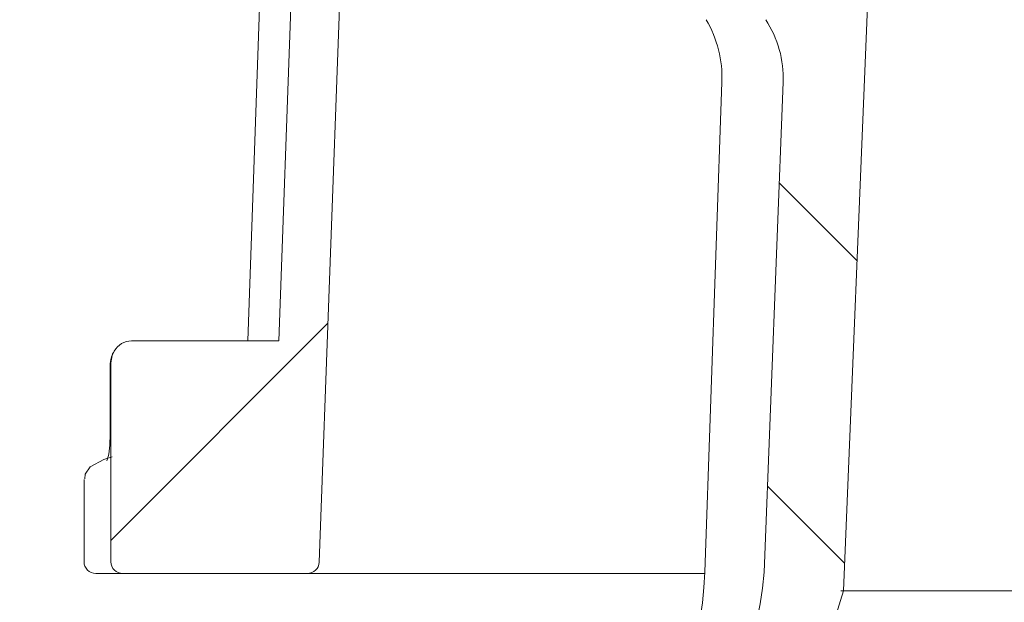
# Model space of a CAD drawing. Units: millimetres. Extents: x 234 to 699, y 128 to 447.
# Drawn here: x 385 to 427, y 225 to 250 of the extents above; entities that cross this region are included whole.
import ezdxf

# ---------------------------------------------------------------- set-up
doc = ezdxf.new("R2010")
doc.units = ezdxf.units.MM
doc.header["$LTSCALE"] = 3
doc.linetypes.add('SLD-Durchgehend', pattern=[0])
doc.layers.add('MAßLINIE_MAßZEICHNUNGEN', color=7, linetype='SLD-Durchgehend')
doc.styles.add('SLDTEXTSTYLE0', font='Opinion Pro')
doc.dimstyles.new('SLDDIMSTYLE0', dxfattribs={"dimtxt": 15.875, "dimasz": 10.5, "dimexe": 0, "dimexo": 0.0625, "dimgap": 3.96875, "dimtad": 0, "dimdec": 0, "dimrnd": 1e-09, "dimzin": 12, "dimdsep": 46, "dimtxsty": 'SLDTEXTSTYLE0', "dimsah": 1, "dimcen": 0.09, "dimadec": 0, "dimazin": 3, "dimtfac": 1, "dimtdec": 0, "dimtofl": 0, "dimtmove": 0, "dimatfit": 3, "dimfxl": 0, "dimfrac": 2, "dimtolj": 1, "dimtzin": 12, "dimarcsym": 0})

# ---------------------------------------------------------------- blocks, each defined once
blk = doc.blocks.new('_D_4')
at = {"layer": 'MAßLINIE_MAßZEICHNUNGEN', "color": 7}
for p, q in [((262.0352049088623, 303.7493265986581), (240.7501230527514, 303.7493265986581)), ((243.7501230527514, 303.7493265986581), (243.7501230527514, 251.8872881753254)), ((243.7501230527514, 166.1793265986581), (243.7501230527514, 219.1377507967756)), ((408.0352049088623, 166.1793265986581), (240.7501230527514, 166.1793265986581))]:
    blk.add_line(p, q, dxfattribs=at)
for points in [[(243.7501230527514, 303.7493265986581), (239.2501230527514, 293.2493265986581), (248.2501230527514, 293.2493265986581)], [(243.7501230527514, 166.1793265986581), (248.2501230527514, 176.6793265986581), (239.2501230527514, 176.6793265986581)]]:
    blk.add_solid(points, dxfattribs=at)
at = {"layer": 'MAßLINIE_MAßZEICHNUNGEN', "color": 7, "insert": (234.5485019751071, 219.1377507967752), "char_height": 15.875, "attachment_point": 1, "rotation": 90.00000000000041, "style": 'SLDTEXTSTYLE0'}
blk.add_mtext('138', dxfattribs=at)

msp = doc.modelspace()

# ---------------------------------------------------------------- hatches: boundary and pattern name
at = {"linetype": 'SLD-Durchgehend', "lineweight": 18}
h = msp.add_hatch(dxfattribs=at)
h.set_pattern_fill('ANSI31', scale=3, style=0)
h.set_pattern_definition([(45, (0, 0), (-6.735192090801865, 6.735192090801865), [])])
edge = h.paths.add_edge_path(flags=0)
edge.add_line((360.0352049088624, 282.0493265986581), (360.0352049088624, 279.5493265986581))
edge.add_line((360.0352049088624, 279.5493265986581), (367.5437999246975, 279.5493265986581))
edge.add_arc((367.5437999246975, 276.5493265986581), 3.000000000000002, 34.0566519452629, 89.9999999999992, ccw=False)
edge.add_line((370.0292526989267, 278.2293636534347), (370.0613678954224, 274.5493265986583))
edge.add_line((370.0613678954224, 274.5493265986583), (370.5613678954363, 274.5493265986582))
edge.add_line((370.5613678954363, 274.5493265986582), (370.60500223439, 269.5493265986581))
edge.add_line((370.60500223439, 269.5493265986581), (370.10500223439, 269.5493265986581))
edge.add_line((370.10500223439, 269.5493265986581), (370.1224559699716, 267.5493265986581))
edge.add_line((370.1224559699716, 267.5493265986581), (370.6224559699716, 267.5493265986581))
edge.add_line((370.6224559699716, 267.5493265986581), (370.7271783834607, 255.5493265986582))
edge.add_line((370.7271783834607, 255.5493265986582), (370.2271593442678, 255.5493265986582))
edge.add_line((370.2271593442678, 255.5493265986582), (370.2446130798493, 253.5493265986581))
edge.add_line((370.2446130798493, 253.5493265986581), (370.7446321190421, 253.5493265986581))
edge.add_line((370.7446321190421, 253.5493265986581), (370.7537052911103, 252.5096440589756))
edge.add_line((370.7537052911103, 252.5096440589756), (371.2352049088624, 252.5096440589756))
edge.add_line((371.2352049088624, 252.5096440589756), (371.2352049088624, 251.6730599975367))
edge.add_line((371.2352049088624, 251.6730599975367), (370.7352049088623, 251.673059997538))
edge.add_line((370.7352049088623, 251.673059997538), (370.7352049088623, 251.5901827051481))
edge.add_line((370.7352049088623, 251.5901827051481), (371.2352049088624, 251.5901827051481))
edge.add_line((371.2352049088624, 251.5901827051481), (371.2352049088624, 247.7661686012387))
edge.add_line((371.2352049088624, 247.7661686012387), (370.7352049088623, 247.7661686012389))
edge.add_line((370.7352049088623, 247.7661686012389), (370.7352049088623, 247.2615934051861))
edge.add_line((370.7352049088623, 247.2615934051861), (371.2352049088624, 247.261593405186))
edge.add_line((371.2352049088624, 247.261593405186), (371.2352049088624, 246.1636753781733))
edge.add_line((371.2352049088624, 246.1636753781733), (370.7352049088623, 246.1636753781733))
edge.add_line((370.7352049088623, 246.1636753781733), (370.7352049088623, 245.9870077063955))
edge.add_line((370.7352049088623, 245.9870077063955), (371.2352049088624, 245.9870077063955))
edge.add_line((371.2352049088624, 245.9870077063955), (371.2352049088624, 242.5890091383407))
edge.add_line((371.2352049088624, 242.5890091383407), (370.8402813604631, 242.5890091383407))
edge.add_line((370.8402813604631, 242.5890091383407), (370.8493545325313, 241.5493265986581))
edge.add_line((370.8493545325313, 241.5493265986581), (370.3493354933384, 241.5493265986581))
edge.add_line((370.3493354933384, 241.5493265986581), (370.3667892289199, 239.5493265986582))
edge.add_line((370.3667892289199, 239.5493265986582), (370.8668082681128, 239.5493265986582))
edge.add_line((370.8668082681128, 239.5493265986582), (370.9715306816019, 227.5493265986582))
edge.add_line((370.9715306816019, 227.5493265986582), (370.471511642409, 227.5493265986582))
edge.add_line((370.471511642409, 227.5493265986582), (370.4889653779906, 225.5493265986581))
edge.add_line((370.4889653779906, 225.5493265986581), (370.9889844171834, 225.5493265986581))
edge.add_line((370.9889844171834, 225.5493265986581), (371.0402847654971, 219.6708889342241))
edge.add_line((371.0402847654971, 219.6708889342241), (370.6402695341428, 219.6708889342239))
edge.add_line((370.6402695341428, 219.6708889342239), (370.6436811094637, 219.2799611233937))
edge.add_line((370.6436811094637, 219.2799611233937), (371.043696340818, 219.2799611233924))
edge.add_line((371.043696340818, 219.2799611233924), (371.0937068306725, 213.5493265986581))
edge.add_line((371.0937068306725, 213.5493265986581), (370.5936877914796, 213.5493265986581))
edge.add_line((370.5936877914796, 213.5493265986581), (370.6374741130899, 208.5319111111893))
edge.add_line((370.6374741130899, 208.5319111111893), (370.1417997973111, 208.0362367954106))
edge.add_line((370.1417997973111, 208.0362367954106), (371.0232523008667, 207.0498370952018))
edge.add_arc((372.1417426819074, 208.0493265986581), 1.5, 221.7841588678866, 270.0000000000008)
edge.add_line((372.1417426819074, 206.5493265986581), (373.1921227931686, 206.5493265986597))
edge.add_arc((373.1921227931686, 208.5493265986597), 2, 270.0000000000008, 349.9727703440372)
edge.add_arc((376.3924794201666, 207.9834489970266), 1.25, 55.48642562036969, 169.9727703440381, ccw=False)
edge.add_arc((385.0331518535375, 220.5493265986581), 13.99999999999999, 235.4864256203732, 270.0000000000008)
edge.add_line((385.0331518535375, 206.5493265986581), (395.609052756752, 206.5493265986581))
edge.add_arc((395.609052756752, 203.5493265986581), 3, 3.9063511939668842, 89.9999999999992, ccw=False)
edge.add_arc((432.5230918874598, 206.0699842621611), 34.00000000000001, 183.9063511939688, 227.1545319278969)
edge.add_arc((407.3622277716332, 178.9419375771359), 3, 2.999999999996078, 47.15453192789562, ccw=False)
edge.add_line((410.3581163758969, 179.0989454458645), (411.0352049088623, 166.1793265986581))
edge.add_line((411.0352049088623, 166.1793265986581), (414.0352049088623, 166.1793265986581))
edge.add_line((414.0352049088623, 166.1793265986581), (414.3652115833577, 172.4762290625675))
edge.add_arc((417.3611001876215, 172.3192211938388), 3, 65.80876092854021, 177.0000000000007, ccw=False)
edge.add_arc((432.5230918874598, 206.0699842621611), 34.00000000000001, 245.8087609285421, 261.7165499656134)
edge.add_arc((427.1924882314212, 169.4559887869029), 3, 50.371523455342185, 81.7165499656121, ccw=False)
edge.add_arc((438.0352049088623, 182.5493265986581), 14, 230.3715234553428, 240.0922447419553)
edge.add_arc((431.8026414862111, 171.7139607449996), 1.5, 240.0922447419545, 302.8173033296488)
edge.add_arc((438.0352049088623, 162.0493265986581), 9.999999999999995, 57.18269667035071, 122.81730332964759, ccw=False)
edge.add_arc((444.2677683315136, 171.7139607449996), 1.5, 237.1826966703528, 299.9077552580453)
edge.add_arc((438.0352049088623, 182.5493265986581), 14, 299.9077552580461, 303.5637422602738)
edge.add_arc((447.4338988895458, 168.3837150178803), 3, 87.49999999999949, 123.5637422602718, ccw=False)
edge.add_line((447.5647570516418, 171.3808596826259), (565.7299989502093, 166.221653802322))
edge.add_line((565.7299989502093, 166.221653802322), (570.2299989502093, 167.2192797842152))
edge.add_line((570.2299989502093, 167.2192797842152), (570.3524401536589, 170.0236444014935))
edge.add_line((570.3524401536589, 170.0236444014935), (427.3480276004454, 177.0177270085306))
edge.add_arc((428.3250229963577, 196.9938497553593), 20, 245.1776038055423, 267.19999999999993, ccw=False)
edge.add_arc((432.5230918874598, 206.0699842621611), 29.99999999999996, 180.9944328152612, 245.1776038055424, ccw=False)
edge.add_line((402.5276103011037, 205.5493265986582), (404.5352049088623, 205.5493265986581))
edge.add_line((404.5352049088623, 205.5493265986581), (404.5352049088623, 209.0493265986582))
edge.add_line((404.5352049088623, 209.0493265986582), (403.0352049088623, 210.5493265986581))
edge.add_line((403.0352049088623, 210.5493265986581), (385.0331518535375, 210.5493265986581))
edge.add_arc((385.0331518535375, 220.5493265986581), 10, 180.5, 270, ccw=False)
edge.add_line((375.0335326228958, 220.4620612436744), (374.4829783988624, 283.5493265986581))
edge.add_line((374.4829783988624, 283.5493265986581), (370.8352049088624, 283.5493265986581))
edge.add_arc((370.8352049088624, 285.5493265986581), 2, 180, 270, ccw=False)
edge.add_line((368.8352049088624, 285.5493265986581), (368.8352049088624, 293.5493265986581))
edge.add_arc((369.8352049088624, 293.5493265986581), 1, 89.9999999999992, 180, ccw=False)
edge.add_line((369.8352049088624, 294.5493265986581), (372.0352049088623, 294.5493265986581))
edge.add_line((372.0352049088623, 294.5493265986581), (371.2959815736635, 297.3081456437606))
edge.add_arc((370.3300557473745, 297.0493265986581), 1, 14.99999999999844, 90)
edge.add_line((370.3300557473745, 298.0493265986581), (365.0749054472416, 298.0493265986581))
edge.add_arc((365.0749054472416, 297.5493265986581), 0.4999999999999993, 90, 145.0000000000026)
edge.add_line((364.6653294250971, 297.8361148168336), (364.0106288867179, 296.9011055479343))
edge.add_arc((364.4202049088623, 296.6143173297588), 0.4999999999999843, 144.9999999999989, 180)
edge.add_line((363.9202049088624, 296.6143173297588), (363.9202049088624, 296.5993265986581))
edge.add_arc((364.0202049088624, 296.5993265986581), 0.09999999999999593, 180, 270.0000000000008)
edge.add_line((364.0202049088624, 296.4993265986581), (365.1352049088624, 296.4993265986581))
edge.add_arc((365.1352049088624, 295.4993265986581), 1.000000000000001, -7.958078640513122e-13, 89.9999999999992, ccw=False)
edge.add_line((366.1352049088624, 295.4993265986581), (366.1352049088624, 293.0993265986581))
edge.add_arc((365.1352049088624, 293.0993265986581), 1.000000000000001, 270, 360, ccw=False)
edge.add_line((365.1352049088624, 292.0993265986581), (364.0202049088624, 292.0993265986581))
edge.add_arc((364.0202049088624, 291.9993265986581), 0.09999999999999593, 90, 180)
edge.add_line((363.9202049088624, 291.9993265986581), (363.9202049088623, 290.9718255806499))
edge.add_arc((361.9202049088624, 290.9718255806499), 1.999999999999986, 329.99999999999943, 360, ccw=False)
edge.add_line((363.6522557164312, 289.9718255806499), (363.1691795050779, 289.1351130386581))
edge.add_arc((364.0352049088624, 288.6351130386581), 0.9999999999999987, 150.0000000000011, 180)
edge.add_line((363.0352049088624, 288.6351130386581), (363.0352049088624, 287.5493265986581))
edge.add_line((363.0352049088624, 287.5493265986581), (364.2423116888623, 287.5493265986581))
edge.add_arc((364.2423116888623, 286.2993265986581), 1.250000000000001, -7.958078640513122e-13, 89.9999999999992, ccw=False)
edge.add_line((365.4923116888624, 286.2993265986581), (365.4923116888624, 284.2993265986581))
edge.add_arc((364.2423116888623, 284.2993265986581), 1.250000000000001, 270, 360, ccw=False)
edge.add_line((364.2423116888623, 283.0493265986581), (361.0352049088624, 283.0493265986581))
edge.add_arc((361.0352049088624, 282.0493265986581), 1.000000000000001, 90, 180.0000000000041)
h = msp.add_hatch(dxfattribs=at)
h.set_pattern_fill('ANSI34', scale=3, angle=2.8e-322, style=0)
h.set_pattern_definition([(45, (0, 0), (-40.41115254481119, 40.41115254481119), []), (45, (13.47039, 6.4e-323), (-40.41115254481119, 40.41115254481119), []), (45, (26.94078, 1.33e-322), (-40.41115254481119, 40.41115254481119), []), (45, (40.4112, 2e-322), (-40.41115254481119, 40.41115254481119), [])])
edge = h.paths.add_edge_path(flags=0)
edge.add_spline(control_points=[(457.1845906744999, 291.8702648294635), (457.7046172858722, 291.8702648294635), (458.2249596290428, 291.8530284798201), (458.7437845975168, 291.8176967855019), (460.9348937351882, 291.6684834612133), (463.134263106776, 291.1830008415183), (465.1673381342899, 290.3524409088033), (467.2068561222, 289.5192488721665), (469.1329938673306, 288.3139269782811), (470.7565715105204, 286.8246861550904), (472.3054300929532, 285.4039820452601), (473.6239225758096, 283.6831553347409), (474.5820350950299, 281.8124914214263), (475.4932844837164, 280.0333252867083), (476.1050202284559, 278.0679252046721), (476.3601996639035, 276.0853281606326), (476.4279529226266, 275.5589244156257), (476.4715880710992, 275.0288537155535), (476.4908085365604, 274.4984557701083)], knot_values=[0.01935722557625927, 0.01935722557625927, 0.01935722557625927, 0.01935722557625927, 0.02088440526550444, 0.02088440526550444, 0.02088440526550444, 0.02736059954902217, 0.02736059954902217, 0.02736059954902217, 0.03387024864715241, 0.03387024864715241, 0.03387024864715241, 0.0400773755257416, 0.0400773755257416, 0.0400773755257416, 0.04597433853031269, 0.04597433853031269, 0.04597433853031269, 0.0475271710118786, 0.0475271710118786, 0.0475271710118786, 0.0475271710118786], weights=[1, 1, 1, 1, 1, 1, 1, 1, 1, 1, 1, 1, 1, 1, 1, 1, 1, 1, 1], degree=3, periodic=0)
edge.add_spline(control_points=[(476.4908085365604, 274.4984557701083), (477.0723717155609, 258.4499414449978), (477.6529964035581, 242.4013930901047), (478.2327995285295, 226.3528150811121)], knot_values=[0.0961678493645946, 0.0961678493645946, 0.0961678493645946, 0.0961678493645946, 0.144344994363528, 0.144344994363528, 0.144344994363528, 0.144344994363528], weights=[1, 1, 1, 1], degree=3, periodic=0)
edge.add_spline(control_points=[(478.2327995285295, 226.3528150811121), (478.2343892142168, 226.3088136025718), (478.2421241878415, 226.264635137825), (478.2555270891948, 226.2226944720026), (478.2729423299029, 226.1681983019942), (478.3004915906221, 226.1160819733245), (478.3354957660331, 226.0708290081366), (478.3715723966552, 226.0241895861114), (478.4166204772674, 225.9834362530298), (478.4664450179828, 225.9519041407253), (478.5169341219802, 225.9199514508553), (478.5737857481797, 225.8965076016904), (478.6320696933406, 225.8833506358978), (478.6705061782488, 225.8746740180791), (478.7101504549565, 225.8702648294634), (478.7495540977941, 225.8702648294634)], knot_values=[0.001848022259128636, 0.001848022259128636, 0.001848022259128636, 0.001848022259128636, 0.001981398214253226, 0.001981398214253226, 0.001981398214253226, 0.002154917159890291, 0.002154917159890291, 0.002154917159890291, 0.002333796231560201, 0.002333796231560201, 0.002333796231560201, 0.002515020641843519, 0.002515020641843519, 0.002515020641843519, 0.002634281359272323, 0.002634281359272323, 0.002634281359272323, 0.002634281359272323], weights=[1, 1, 1, 1, 1, 1, 1, 1, 1, 1, 1, 1, 1, 1, 1, 1], degree=3, periodic=0)
edge.add_line((478.7495540977941, 225.8702648294634), (479.783075008794, 225.8702648294634))
edge.add_spline(control_points=[(479.783075008794, 225.8702648294634), (479.8353651755154, 225.8702648294634), (479.8882216320005, 225.8781246114776), (479.9382294610409, 225.8934046170544), (479.9928508904329, 225.910094318682), (480.0454318437064, 225.9361088635792), (480.0917028837135, 225.9695907623591), (480.1380152802941, 226.0031025869112), (480.1792518803372, 226.0450378319397), (480.2117381323928, 226.0920753051842), (480.2295746384635, 226.1179011276166), (480.2450333844344, 226.1455427892231), (480.2576605356488, 226.1742772477239), (480.2795254360397, 226.2240332110633), (480.2932011736153, 226.278211118443), (480.2974458471694, 226.3323933341909), (480.2988863901948, 226.3507815122215), (480.2992768665853, 226.3692820096425), (480.2986130246843, 226.3877145778146)], knot_values=[0.002704276337968445, 0.002704276337968445, 0.002704276337968445, 0.002704276337968445, 0.002862711921581343, 0.002862711921581343, 0.002862711921581343, 0.003035743702929298, 0.003035743702929298, 0.003035743702929298, 0.00320903216294926, 0.00320903216294926, 0.00320903216294926, 0.003303191742802306, 0.003303191742802306, 0.003303191742802306, 0.003467799425517105, 0.003467799425517105, 0.003467799425517105, 0.003523328555566291, 0.003523328555566291, 0.003523328555566291, 0.003523328555566291], weights=[1, 1, 1, 1, 1, 1, 1, 1, 1, 1, 1, 1, 1, 1, 1, 1, 1, 1, 1], degree=3, periodic=0)
edge.add_spline(control_points=[(480.2986130246843, 226.3877145778146), (480.2927612463922, 226.550197997647), (480.2869093954892, 226.7126814148644), (480.2810574718848, 226.8751648294634)], knot_values=[0.08340499142782042, 0.08340499142782042, 0.08340499142782042, 0.08340499142782042, 0.08389275770814579, 0.08389275770814579, 0.08389275770814579, 0.08389275770814579], weights=[1, 1, 1, 1], degree=3, periodic=0)
edge.add_spline(control_points=[(480.2810574718847, 226.8751648294634), (479.7084928228533, 242.7728876196577), (479.135233467785, 258.6705854090761), (478.5611870513949, 274.5682547635133)], knot_values=[0.09918702915566324, 0.09918702915566324, 0.09918702915566324, 0.09918702915566324, 0.1469111195568146, 0.1469111195568146, 0.1469111195568146, 0.1469111195568146], weights=[1, 1, 1, 1], degree=3, periodic=0)
edge.add_spline(control_points=[(478.5611870513949, 274.5682547635133), (478.5115771845644, 275.9421528265819), (478.3134999519684, 277.3183979772035), (477.9740838866438, 278.650634353073), (477.4392829151636, 280.7497727877111), (476.5357405514084, 282.7847603930429), (475.3418861651491, 284.5922741416159), (474.1377508062383, 286.4153534395808), (472.6066631654483, 288.0556987580346), (470.8779689441523, 289.3918036859893), (469.108351090597, 290.7595384221876), (467.0868361968891, 291.8439228169435), (464.9762486224913, 292.5839672392742), (462.7627772026125, 293.3600862679941), (460.399582295933, 293.7764623759363), (458.0553238745142, 293.8556389316109), (457.7652039585032, 293.8654376361703), (457.4748760173563, 293.8702648294635), (457.1845906744999, 293.8702648294635)], knot_values=[0.1544881398872795, 0.1544881398872795, 0.1544881398872795, 0.1544881398872795, 0.1584502726062145, 0.1584502726062145, 0.1584502726062145, 0.1647037134113069, 0.1647037134113069, 0.1647037134113069, 0.1710097091603824, 0.1710097091603824, 0.1710097091603824, 0.1774634597241658, 0.1774634597241658, 0.1774634597241658, 0.1842285333866963, 0.1842285333866963, 0.1842285333866963, 0.1850589396103831, 0.1850589396103831, 0.1850589396103831, 0.1850589396103831], weights=[1, 1, 1, 1, 1, 1, 1, 1, 1, 1, 1, 1, 1, 1, 1, 1, 1, 1, 1], degree=3, periodic=0)
edge.add_line((457.1845906744999, 293.8702648294635), (453.166385811615, 293.8702648294635))
edge.add_spline(control_points=[(453.166385811615, 293.8702648294635), (452.3975885152258, 293.8702648294635), (451.625435041689, 293.7849806340321), (450.8726684716448, 293.6288019736482), (449.3894483856905, 293.3210740068427), (447.9485607214216, 292.7328368862106), (446.6457830798586, 291.9599146769452), (446.1002283904526, 291.6362436817131), (445.5736866993192, 291.2776027229914), (445.0751976676, 290.8852998839204)], knot_values=[0.001249573006658649, 0.001249573006658649, 0.001249573006658649, 0.001249573006658649, 0.003551990696422838, 0.003551990696422838, 0.003551990696422838, 0.00810630637816516, 0.00810630637816516, 0.00810630637816516, 0.01000202646989696, 0.01000202646989696, 0.01000202646989696, 0.01000202646989696], weights=[1, 1, 1, 1, 1, 1, 1, 1, 1, 1], degree=3, periodic=0)
edge.add_spline(control_points=[(445.0751976676, 290.8852998839205), (444.7575100304091, 290.6352848302733), (444.4339958123484, 290.3924047152066), (444.1038199966239, 290.1591304290436), (442.9786357063597, 289.3641704422342), (441.7537619328367, 288.6604708546139), (440.4394261877288, 288.2475270124067), (439.5935435528227, 287.9817638490638), (438.6928318899493, 287.8415244145938), (437.806597602761, 287.8686588804559), (436.9193076597389, 287.8958256680841), (436.0293879567228, 288.0895679567676), (435.1961707100839, 288.3957876446416), (433.8405620672509, 288.8939939133693), (432.5894848869802, 289.6789688625841), (431.4350542464507, 290.5468249422019), (431.2871790195688, 290.65799178945), (431.1405916508786, 290.7708885583756), (430.9952121501245, 290.8852998839204)], knot_values=[0.03842866685497799, 0.03842866685497799, 0.03842866685497799, 0.03842866685497799, 0.03963365727926603, 0.03963365727926603, 0.03963365727926603, 0.04376097127826116, 0.04376097127826116, 0.04376097127826116, 0.04641048562717276, 0.04641048562717276, 0.04641048562717276, 0.04906091844930248, 0.04906091844930248, 0.04906091844930248, 0.05338308607554926, 0.05338308607554926, 0.05338308607554926, 0.05393339706093229, 0.05393339706093229, 0.05393339706093229, 0.05393339706093229], weights=[1, 1, 1, 1, 1, 1, 1, 1, 1, 1, 1, 1, 1, 1, 1, 1, 1, 1, 1], degree=3, periodic=0)
edge.add_spline(control_points=[(430.9952121501246, 290.8852998839204), (429.9195371468928, 291.7318387861511), (428.71101635121, 292.430951959013), (427.4418193502868, 292.9436349004256), (426.1904353929718, 293.4491223918129), (424.8441024282457, 293.7788365440391), (423.4965589089335, 293.8537089430519), (423.2992744810699, 293.8646704876628), (423.1016127227351, 293.8702648294635), (422.9040240061096, 293.8702648294635)], knot_values=[0.004461374334029518, 0.004461374334029518, 0.004461374334029518, 0.004461374334029518, 0.008591587536765793, 0.008591587536765793, 0.008591587536765793, 0.01266052218224784, 0.01266052218224784, 0.01266052218224784, 0.01324987543339081, 0.01324987543339081, 0.01324987543339081, 0.01324987543339081], weights=[1, 1, 1, 1, 1, 1, 1, 1, 1, 1], degree=3, periodic=0)
edge.add_line((422.9040240061096, 293.8702648294635), (418.8858191432248, 293.8702648294635))
edge.add_spline(control_points=[(418.8858191432248, 293.8702648294635), (416.4966041149385, 293.8702648294635), (414.076007563123, 293.5309395935421), (411.7960090564163, 292.8168280750771), (409.328082825427, 292.0438562757151), (406.9576435405385, 290.8049993243952), (404.9369281035586, 289.1910431890045), (403.0910234192215, 287.7167093287728), (401.4814329159815, 285.8861726833649), (400.2673858664907, 283.8595710459665), (399.1188719773272, 281.9423635297262), (398.2908156299058, 279.7949813523429), (397.8599071888086, 277.6020183500738), (397.6636298867553, 276.6031312999804), (397.5459572027388, 275.5855800307348), (397.5092227663299, 274.5682547635133)], knot_values=[0.0194569496720856, 0.0194569496720856, 0.0194569496720856, 0.0194569496720856, 0.02661205863497861, 0.02661205863497861, 0.02661205863497861, 0.03437833624297944, 0.03437833624297944, 0.03437833624297944, 0.0414594857431502, 0.0414594857431502, 0.0414594857431502, 0.04814990697355356, 0.04814990697355356, 0.04814990697355356, 0.0511830190118077, 0.0511830190118077, 0.0511830190118077, 0.0511830190118077], weights=[1, 1, 1, 1, 1, 1, 1, 1, 1, 1, 1, 1, 1, 1, 1, 1], degree=3, periodic=0)
edge.add_spline(control_points=[(397.5092227663299, 274.5682547635133), (397.0427300897871, 261.6491839075738), (396.5767574634576, 248.7300942647067), (396.1112545482185, 235.810987707597)], knot_values=[0.09918806764948043, 0.09918806764948043, 0.09918806764948043, 0.09918806764948043, 0.1379705390257938, 0.1379705390257938, 0.1379705390257938, 0.1379705390257938], weights=[1, 1, 1, 1], degree=3, periodic=0)
edge.add_line((396.1112545482185, 235.810987707597), (389.8169732578048, 235.8109877075971))
edge.add_spline(control_points=[(389.8169732578047, 235.810987707597), (389.8040554427263, 235.8109877075977), (389.7911339173152, 235.8106728523356), (389.778231191232, 235.8100486680497), (389.678588410922, 235.8052283333949), (389.5784556598069, 235.7814584244219), (389.4867454099637, 235.742200949111), (389.3925307431807, 235.7018714334737), (389.3042786775728, 235.6439462859618), (389.2294061645095, 235.5739678603138), (389.1679422958757, 235.5165216148859), (389.1141001232812, 235.4497976706887), (389.0706698823523, 235.3777442708101)], knot_values=[0, 0, 0, 0, 3.875344523515299e-05, 3.875344523515299e-05, 3.875344523515299e-05, 0.0003428772606637435, 0.0003428772606637435, 0.0003428772606637435, 0.0006552383021588629, 0.0006552383021588629, 0.0006552383021588629, 0.0009103086177279159, 0.0009103086177279159, 0.0009103086177279159, 0.0009103086177279159], weights=[1, 1, 1, 1, 1, 1, 1, 1, 1, 1, 1, 1, 1], degree=3, periodic=0)
edge.add_spline(control_points=[(389.0706698823523, 235.3777442708102), (389.0343724358544, 235.3175246088617), (389.0043276576612, 235.2530682756832), (388.9816252030814, 235.1865212181712), (388.9471216604139, 235.0853819677787), (388.9291020801666, 234.9771275564854), (388.9291020801666, 234.8702648294635)], knot_values=[0.001734068039515055, 0.001734068039515055, 0.001734068039515055, 0.001734068039515055, 0.001946141559933251, 0.001946141559933251, 0.001946141559933251, 0.002269120976334826, 0.002269120976334826, 0.002269120976334826, 0.002269120976334826], weights=[1, 1, 1, 1, 1, 1, 1], degree=3, periodic=0)
edge.add_line((388.9291020801667, 234.8702648294635), (388.9291020801667, 226.3702648294634))
edge.add_spline(control_points=[(388.9291020801666, 226.3702648294634), (388.9291020801666, 226.3687017450452), (388.9291095807867, 226.3671386426321), (388.9291245814625, 226.365575630195), (388.9296588411505, 226.3099078356197), (388.9400033718918, 226.2535500908134), (388.9592036401614, 226.2012955361347), (388.9788455065124, 226.1478391487124), (389.0083156561637, 226.0971366437844), (389.0448955528801, 226.0534869080898), (389.0822259504115, 226.008941621419), (389.1280322587672, 225.9704362576645), (389.1782164756847, 225.9411209797906), (389.2288368270944, 225.9115509324969), (389.2853515252993, 225.8904662955149), (389.342941149384, 225.8795007644483), (389.3751504476448, 225.8733678530719), (389.4080825387223, 225.8702648294634), (389.4408705166471, 225.8702648294634)], knot_values=[0.001970261728729055, 0.001970261728729055, 0.001970261728729055, 0.001970261728729055, 0.001974931938140259, 0.001974931938140259, 0.001974931938140259, 0.002143604865612933, 0.002143604865612933, 0.002143604865612933, 0.002316224376031051, 0.002316224376031051, 0.002316224376031051, 0.002492412172711607, 0.002492412172711607, 0.002492412172711607, 0.002670103376587242, 0.002670103376587242, 0.002670103376587242, 0.002769179054256568, 0.002769179054256568, 0.002769179054256568, 0.002769179054256568], weights=[1, 1, 1, 1, 1, 1, 1, 1, 1, 1, 1, 1, 1, 1, 1, 1, 1, 1, 1], degree=3, periodic=0)
edge.add_line((389.4408705166471, 225.8702648294634), (397.3208557199305, 225.8702648294634))
edge.add_spline(control_points=[(397.3208557199305, 225.8702648294634), (397.321703915925, 225.8702648294634), (397.3225521143244, 225.8702668492992), (397.3234003006992, 225.8702708889168), (397.3817952522775, 225.8705490038234), (397.4409256528356, 225.8806490515204), (397.4960697329445, 225.8998630606459), (397.5499228695109, 225.9186272626306), (397.6013888880353, 225.9465861713424), (397.6462846766468, 225.98175183299), (397.6912241364434, 226.0169517011003), (397.7307843555877, 226.0603619917332), (397.7614015409748, 226.1085405525333), (397.7780595723705, 226.1347532813737), (397.7923146649962, 226.1626584615429), (397.8037486144644, 226.1915351296817), (397.8237163879525, 226.2419641411173), (397.8353344139732, 226.2965110439274), (397.8375294385004, 226.3507049461651), (397.8375579250956, 226.3514082639339), (397.8375848754728, 226.3521116456052), (397.8376102891951, 226.3528150811123)], knot_values=[0.002686652195697711, 0.002686652195697711, 0.002686652195697711, 0.002686652195697711, 0.002689188876543617, 0.002689188876543617, 0.002689188876543617, 0.002866163847365885, 0.002866163847365885, 0.002866163847365885, 0.003038946453044506, 0.003038946453044506, 0.003038946453044506, 0.003212008168839865, 0.003212008168839865, 0.003212008168839865, 0.00330518206255044, 0.00330518206255044, 0.00330518206255044, 0.003469476662034158, 0.003469476662034158, 0.003469476662034158, 0.003471579389313504, 0.003471579389313504, 0.003471579389313504, 0.003471579389313504], weights=[1, 1, 1, 1, 1, 1, 1, 1, 1, 1, 1, 1, 1, 1, 1, 1, 1, 1, 1, 1, 1, 1], degree=3, periodic=0)
edge.add_spline(control_points=[(397.8376102891951, 226.3528150811123), (398.4174134141667, 242.4013930901049), (398.9980381021638, 258.4499414449978), (399.5796012811643, 274.4984557701083)], knot_values=[0.09616669147225705, 0.09616669147225705, 0.09616669147225705, 0.09616669147225705, 0.1443438363036317, 0.1443438363036317, 0.1443438363036317, 0.1443438363036317], weights=[1, 1, 1, 1], degree=3, periodic=0)
edge.add_spline(control_points=[(399.5796012811643, 274.4984557701083), (399.6219610756526, 275.6673945771074), (399.7840190053997, 276.8379020024935), (400.0604700735194, 277.9744701234757), (400.5196037497837, 279.862097844579), (401.3099746886376, 281.695712785436), (402.3624793862441, 283.3285557073589), (403.4249109321742, 284.9767990204238), (404.7821787463319, 286.4643650659019), (406.3193090618489, 287.6820256105403), (407.896458013161, 288.9313875102076), (409.7026934311482, 289.9289769494924), (411.5926884978488, 290.6190657979837), (413.5803409314143, 291.3448120198903), (415.7072576930547, 291.7485242538659), (417.8210191487538, 291.8459012720509), (418.1756692455284, 291.8622393355679), (418.5307929139661, 291.8702648294635), (418.8858191432248, 291.8702648294635)], knot_values=[0.1458417463230499, 0.1458417463230499, 0.1458417463230499, 0.1458417463230499, 0.1493572196852, 0.1493572196852, 0.1493572196852, 0.1552074882405731, 0.1552074882405731, 0.1552074882405731, 0.1611115979535396, 0.1611115979535396, 0.1611115979535396, 0.1671680603597303, 0.1671680603597303, 0.1671680603597303, 0.1735349665556229, 0.1735349665556229, 0.1735349665556229, 0.1745954582848418, 0.1745954582848418, 0.1745954582848418, 0.1745954582848418], weights=[1, 1, 1, 1, 1, 1, 1, 1, 1, 1, 1, 1, 1, 1, 1, 1, 1, 1, 1], degree=3, periodic=0)
edge.add_line((418.8858191432248, 291.8702648294635), (422.9040240061096, 291.8702648294635))
edge.add_spline(control_points=[(422.9040240061096, 291.8702648294635), (422.9932427170484, 291.8702648294635), (423.0824752110623, 291.8686686722066), (423.1716378124612, 291.8655049886993), (423.9608277601874, 291.8375028086085), (424.7531949257814, 291.685204808381), (425.5001030282012, 291.4288199761046), (426.3521785391666, 291.1363352162554), (427.1713956490526, 290.701699040228), (427.8754594281463, 290.1396721671169), (428.0343131859172, 290.0128653586815), (428.1878367973499, 289.8790002504761), (428.3343797876775, 289.7381470112185)], knot_values=[0.02819697963940553, 0.02819697963940553, 0.02819697963940553, 0.02819697963940553, 0.02846311559149628, 0.02846311559149628, 0.02846311559149628, 0.03083985051806843, 0.03083985051806843, 0.03083985051806843, 0.03356033488323648, 0.03356033488323648, 0.03356033488323648, 0.03416856228502179, 0.03416856228502179, 0.03416856228502179, 0.03416856228502179], weights=[1, 1, 1, 1, 1, 1, 1, 1, 1, 1, 1, 1, 1], degree=3, periodic=0)
edge.add_spline(control_points=[(428.3343797876775, 289.7381470112185), (429.767704741961, 288.3604730449088), (431.2869143955804, 287.0387645826432), (432.9829181679468, 286.0014713810178), (433.9188650471091, 285.4290367257088), (434.9276925547905, 284.9421447536158), (435.9870331042931, 284.6567054511505), (436.8275671844243, 284.4302235500813), (437.717619210673, 284.3346087990167), (438.5857795484805, 284.3985558023246), (439.4534610966002, 284.4624675389144), (440.3160315967035, 284.6832656292715), (441.1245313818784, 285.0046440299044), (442.5516318740808, 285.5719160096083), (443.8583191061921, 286.4416511068122), (445.0655731149169, 287.3908355315787), (445.9972424216444, 288.1233458306441), (446.8815793908461, 288.9168716977553), (447.7360300300471, 289.7381470112185)], knot_values=[0.04139349730352886, 0.04139349730352886, 0.04139349730352886, 0.04139349730352886, 0.04724704024695084, 0.04724704024695084, 0.04724704024695084, 0.0503959584741732, 0.0503959584741732, 0.0503959584741732, 0.05289710494689225, 0.05289710494689225, 0.05289710494689225, 0.0553919504949697, 0.0553919504949697, 0.0553919504949697, 0.05981088321195632, 0.05981088321195632, 0.05981088321195632, 0.06322073607446063, 0.06322073607446063, 0.06322073607446063, 0.06322073607446063], weights=[1, 1, 1, 1, 1, 1, 1, 1, 1, 1, 1, 1, 1, 1, 1, 1, 1, 1, 1], degree=3, periodic=0)
edge.add_spline(control_points=[(447.7360300300471, 289.7381470112185), (448.0902590704283, 290.0786225785946), (448.4856907705131, 290.3791956028292), (448.9028109844402, 290.6388348759812), (449.682220063656, 291.1239832817859), (450.5573297780241, 291.4781742743568), (451.4533080775486, 291.6783501350396), (452.0140811646105, 291.8036357981076), (452.591787732482, 291.8702648294635), (453.166385811615, 291.8702648294635)], knot_values=[0.02815814986475972, 0.02815814986475972, 0.02815814986475972, 0.02815814986475972, 0.0296275763991281, 0.0296275763991281, 0.0296275763991281, 0.03238531750888494, 0.03238531750888494, 0.03238531750888494, 0.03411288789430844, 0.03411288789430844, 0.03411288789430844, 0.03411288789430844], weights=[1, 1, 1, 1, 1, 1, 1, 1, 1, 1], degree=3, periodic=0)
edge.add_line((453.166385811615, 291.8702648294635), (457.1845906744999, 291.8702648294635))
h = msp.add_hatch(dxfattribs=at)
h.set_pattern_fill('ANSI31', scale=3, angle=90.0000000000002, style=0)
h.set_pattern_definition([(135.0000000000002, (0, 0), (-6.735192090801842, -6.735192090801888), [])])
edge = h.paths.add_edge_path(flags=0)
edge.add_line((411.3348428322457, 210.5493265986581), (411.3348428322457, 202.5493265986581))
edge.add_line((411.3348428322457, 202.5493265986581), (413.4468573632783, 202.5493265986581))
edge.add_spline(control_points=[(413.4468573632782, 202.5493265986582), (415.0975925012198, 208.2015522600046), (416.7710109281648, 213.8473366491405), (418.489945381446, 219.4791965344484), (419.0652174538558, 221.3639988906744), (419.6457695577297, 223.2472034393287), (420.2332574024114, 225.1282339844505)], knot_values=[0.04219479057313209, 0.04219479057313209, 0.04219479057313209, 0.04219479057313209, 0.05985915165695621, 0.05985915165695621, 0.05985915165695621, 0.06577081875808528, 0.06577081875808528, 0.06577081875808528, 0.06577081875808528], weights=[1, 1, 1, 1, 1, 1, 1], degree=3, periodic=0)
edge.add_spline(control_points=[(420.2332574024114, 225.1282339844504), (420.7189347506532, 237.060239864588), (421.2098045703081, 248.992036263629), (421.707411579008, 260.9235505881029)], knot_values=[0.05484895505082406, 0.05484895505082406, 0.05484895505082406, 0.05484895505082406, 0.09067464002312152, 0.09067464002312152, 0.09067464002312152, 0.09067464002312152], weights=[1, 1, 1, 1], degree=3, periodic=0)
edge.add_line((421.7074115790082, 260.9235505881028), (421.7074115790082, 269.3259927146565))
edge.add_spline(control_points=[(421.707411579008, 269.3259927146565), (421.707411579008, 269.5273823211241), (421.6969936911696, 269.7290360126749), (421.6763067013291, 269.9293603048726), (421.606994020757, 270.6005557655454), (421.4178056952287, 271.267450797725), (421.1341721995785, 271.8797086145482), (420.8359236684204, 272.5235147846872), (420.4275311839399, 273.1238166783333), (419.9496360351752, 273.6482733475005), (419.3037056054545, 274.3571370439843), (418.5110698889056, 274.9499672278557), (417.657423461467, 275.3870045685408), (417.1054828327183, 275.6695790125387), (416.5190779701562, 275.8926957762129), (415.9191166718006, 276.0493265986581)], knot_values=[0.04350925219869908, 0.04350925219869908, 0.04350925219869908, 0.04350925219869908, 0.04411072484207077, 0.04411072484207077, 0.04411072484207077, 0.04613929226538518, 0.04613929226538518, 0.04613929226538518, 0.04826789442159521, 0.04826789442159521, 0.04826789442159521, 0.05116138954834672, 0.05116138954834672, 0.05116138954834672, 0.05302564667826731, 0.05302564667826731, 0.05302564667826731, 0.05302564667826731], weights=[1, 1, 1, 1, 1, 1, 1, 1, 1, 1, 1, 1, 1, 1, 1, 1], degree=3, periodic=0)
edge.add_spline(control_points=[(415.9191166718006, 276.0493265986581), (415.8269406470582, 276.0493265986581), (415.734619513157, 276.0441894724477), (415.6430188809823, 276.0339062957744), (415.3974140931596, 276.0063344617705), (415.1529628709327, 275.9406225651645), (414.9276191092625, 275.8391232700534), (414.7204782360788, 275.74582291658), (414.5248133341678, 275.6200427456471), (414.3558863144485, 275.4681350127619), (414.1976432081046, 275.3258347959618), (414.05934043105, 275.157206321673), (413.9529926322263, 274.9728686475744), (413.8494249223518, 274.7933498332582), (413.7737970020105, 274.5944302879974), (413.7335617352264, 274.3911216592356), (413.7147023997501, 274.2958255187723), (413.7032864677054, 274.1987496931145), (413.6995855645759, 274.1016758437119)], knot_values=[0.002698026277081313, 0.002698026277081313, 0.002698026277081313, 0.002698026277081313, 0.002974970255025904, 0.002974970255025904, 0.002974970255025904, 0.003720762865318504, 0.003720762865318504, 0.003720762865318504, 0.004405777936757021, 0.004405777936757021, 0.004405777936757021, 0.005047334666204544, 0.005047334666204544, 0.005047334666204544, 0.005672419339358987, 0.005672419339358987, 0.005672419339358987, 0.005964488581456657, 0.005964488581456657, 0.005964488581456657, 0.005964488581456657], weights=[1, 1, 1, 1, 1, 1, 1, 1, 1, 1, 1, 1, 1, 1, 1, 1, 1, 1, 1], degree=3, periodic=0)
edge.add_spline(control_points=[(413.6995855645759, 274.1016758437119), (413.5146108442613, 269.249830897968), (413.3299750242879, 264.39797302144), (413.1456559774115, 259.5461031227663)], knot_values=[0.05611684198972416, 0.05611684198972416, 0.05611684198972416, 0.05611684198972416, 0.07068295051410636, 0.07068295051410636, 0.07068295051410636, 0.07068295051410636], weights=[1, 1, 1, 1], degree=3, periodic=0)
edge.add_spline(control_points=[(413.1456559774115, 259.5461031227663), (413.3864162044379, 257.9979870770678), (413.6277047191177, 256.4499530798432), (413.8695701747912, 254.9020093214272)], knot_values=[0.05498019673141469, 0.05498019673141469, 0.05498019673141469, 0.05498019673141469, 0.05968035205153702, 0.05968035205153702, 0.05968035205153702, 0.05968035205153702], weights=[1, 1, 1, 1], degree=3, periodic=0)
edge.add_spline(control_points=[(413.8695701747911, 254.9020093214272), (413.9096077691816, 254.6457679157823), (413.9763431181103, 254.3923900396949), (414.0672082318064, 254.1494781255276), (414.1625184576621, 253.8946829851201), (414.2853756227906, 253.6487165903698), (414.4309582348016, 253.4189116604663)], knot_values=[0.01592335544955857, 0.01592335544955857, 0.01592335544955857, 0.01592335544955857, 0.01670747954698285, 0.01670747954698285, 0.01670747954698285, 0.01753119433973307, 0.01753119433973307, 0.01753119433973307, 0.01753119433973307], weights=[1, 1, 1, 1, 1, 1, 1], degree=3, periodic=0)
edge.add_spline(control_points=[(414.4309582348016, 253.4189116604663), (415.2527293321681, 252.1217303088038), (416.0796359545956, 250.8277762310291), (416.9135342258336, 249.5383574205591)], knot_values=[0.03648180759895599, 0.03648180759895599, 0.03648180759895599, 0.03648180759895599, 0.04108852408987628, 0.04108852408987628, 0.04108852408987628, 0.04108852408987628], weights=[1, 1, 1, 1], degree=3, periodic=0)
edge.add_spline(control_points=[(416.9135342258336, 249.5383574205591), (417.0320985290271, 249.3550268536773), (417.138767454977, 249.1633872115871), (417.2315429501089, 248.9657504279461), (417.3862633499954, 248.6361543190411), (417.503581822808, 248.286056044512), (417.5764288378425, 247.9293134068207), (417.647720179245, 247.580189133652), (417.6772999792331, 247.2199122959489), (417.6632667616857, 246.8638599370468)], knot_values=[0.030879298797307, 0.030879298797307, 0.030879298797307, 0.030879298797307, 0.03153146845023159, 0.03153146845023159, 0.03153146845023159, 0.03261477569383427, 0.03261477569383427, 0.03261477569383427, 0.03368242481386802, 0.03368242481386802, 0.03368242481386802, 0.03368242481386802], weights=[1, 1, 1, 1, 1, 1, 1, 1, 1, 1], degree=3, periodic=0)
edge.add_spline(control_points=[(417.6632667616857, 246.8638599370468), (417.3882111057181, 239.885117192816), (417.1143492571993, 232.9063273164039), (416.8415476009843, 225.9274960990437)], knot_values=[0.05190306574500851, 0.05190306574500851, 0.05190306574500851, 0.05190306574500851, 0.07285555070132294, 0.07285555070132294, 0.07285555070132294, 0.07285555070132294], weights=[1, 1, 1, 1], degree=3, periodic=0)
edge.add_spline(control_points=[(416.8415476009843, 225.9274960990437), (416.8219841201162, 225.4270217511382), (416.7742355199383, 224.9268788217302), (416.6990323621808, 224.4317002804358), (416.5913944264856, 223.7229534993847), (416.4267660742136, 223.0207261279109), (416.2099103332537, 222.3374388439199), (415.6983257022885, 220.7254950167639), (414.8797672116395, 219.1881079506485), (413.8517833155294, 217.8452264049103), (412.826692915377, 216.5061247066376), (411.5678073787203, 215.3219192758302), (410.1777193382624, 214.3671109565445), (408.6943254538606, 213.3482137497619), (407.0217282727589, 212.5638951858857), (405.2900919081044, 212.0739518882725), (404.6927312919821, 211.904936709277), (404.0849082754755, 211.7692662229989), (403.4723327038007, 211.6684842533205)], knot_values=[0.09233998081586184, 0.09233998081586184, 0.09233998081586184, 0.09233998081586184, 0.09383090209751292, 0.09383090209751292, 0.09383090209751292, 0.09595313939449261, 0.09595313939449261, 0.09595313939449261, 0.1010266722493102, 0.1010266722493102, 0.1010266722493102, 0.1060770889280959, 0.1060770889280959, 0.1060770889280959, 0.1114725998225688, 0.1114725998225688, 0.1114725998225688, 0.1133240956884152, 0.1133240956884152, 0.1133240956884152, 0.1133240956884152], weights=[1, 1, 1, 1, 1, 1, 1, 1, 1, 1, 1, 1, 1, 1, 1, 1, 1, 1, 1], degree=3, periodic=0)
edge.add_spline(control_points=[(403.4723327038007, 211.6684842533205), (403.4624436763858, 211.6668572937956), (403.4525761375534, 211.6650938391917), (403.4427357581415, 211.6631946831851), (403.3224127024496, 211.6399727885424), (403.2043348360083, 211.5955252039714), (403.0989115419272, 211.5330526244913), (402.9954656092841, 211.4717518056802), (402.9012186936445, 211.391228630462), (402.8252543056292, 211.2980177774416), (402.7523234505875, 211.2085291711675), (402.6941565002369, 211.1046828512351), (402.6566416169097, 210.995505226243), (402.6223179313193, 210.8956147790024), (402.6043308719092, 210.7886069608127), (402.6043308719092, 210.6829839669031)], knot_values=[0.001362356568451703, 0.001362356568451703, 0.001362356568451703, 0.001362356568451703, 0.001392074640987682, 0.001392074640987682, 0.001392074640987682, 0.001760021624771306, 0.001760021624771306, 0.001760021624771306, 0.002121166364664933, 0.002121166364664933, 0.002121166364664933, 0.002467762325276948, 0.002467762325276948, 0.002467762325276948, 0.002784607737344567, 0.002784607737344567, 0.002784607737344567, 0.002784607737344567], weights=[1, 1, 1, 1, 1, 1, 1, 1, 1, 1, 1, 1, 1, 1, 1, 1], degree=3, periodic=0)
edge.add_line((402.6043308719094, 210.6829839669031), (402.6043308719094, 210.5493265986581))
edge.add_line((402.6043308719094, 210.5493265986581), (411.3348428322457, 210.5493265986581))

# ---------------------------------------------------------------- linework, layer by layer
at = {"color": 7, "linetype": 'SLD-Durchgehend', "lineweight": 18}
for p, q in [((396.1304499721672, 274.5682541102309), (394.7770184791233, 235.8109913587708)), ((397.5092246151115, 274.5682541102309), (396.1112535512593, 235.8109913587708)), ((397.837608954921, 226.3528145671029), (399.5796031272557, 274.4984552085538)), ((420.2332570171501, 225.1282371401925), (421.7074121302512, 260.9235495150227)), ((415.0424002623703, 246.863860619082), (414.3112878269102, 225.9274981737275)), ((417.6632667845633, 246.863860619082), (416.841547838464, 225.9274981737275)), ((389.8169732606556, 235.8109913587708), (396.1112535512593, 235.8109913587708)), ((388.9058678364899, 234.8702661514421), (388.9058678364899, 231.8673841476579)), ((388.9058678364899, 234.8702661514421), (388.9171293890622, 234.8702661514421)), ((388.9291024720814, 234.8702661514421), (388.9291024720814, 226.3702638268609)), ((388.9058678364899, 231.8673841476579), (388.9171293890622, 231.8673841476579)), ((387.7852036571648, 229.8936582923074), (387.7852036571648, 226.3702638268609)), ((389.4408716774132, 225.8702628135819), (388.2852046704438, 225.8702628135819)), ((389.4408716774132, 225.8702628135819), (397.3208553111698, 225.8702628135819)), ((414.3091793126013, 225.8702628135819), (397.3208553111698, 225.8702628135819)), ((420.1188924676325, 225.1282371401925), (455.9505860275175, 225.1282371401925))]:
    msp.add_line(p, q, dxfattribs=at)
at = {"color": 7, "linetype": 'SLD-Durchgehend', "lineweight": 18, "flags": 128}
for points in [[(388.9291024720814, 234.8702661514421), (388.9816253399994, 235.1865209460397), (389.0706709540035, 235.3777475476403)], [(388.9048657333996, 231.8672425866265), (388.9056741213944, 231.8183593273301), (388.8852856075908, 231.3605360508103), (388.8357914006855, 230.9719584703583), (388.7879810249951, 230.7645194053788), (388.7641577935364, 230.6977025985856), (388.7655324256565, 230.6995726943154)], [(388.9846800780442, 230.8506257653375), (388.6260240292694, 230.7365424752374), (388.0498147523548, 230.4300553918023), (387.8268039739277, 230.1208711981911), (387.819904736295, 229.9132533192773)], [(413.4468565648939, 202.5493271470208), (418.489945954695, 219.4791994810243), (420.2332570171501, 225.1282371401925)]]:
    msp.add_lwpolyline(points, dxfattribs=at)
at = {"color": 7, "linetype": 'SLD-Durchgehend', "lineweight": 18}
for centre, radius, start, end in [((410.0454469245196, 247.0383574205592), 5.000000000000052, 358.0000000000011, 29.99999999999929), ((413.0688143715805, 247.01824659142), 4.597045573367552, 358.0754316824148, 33.24378139824474), ((389.8266060733005, 234.9349888702304), 0.8760554497339279, 90.63001791927147, 149.6420719615407), ((389.8446372008421, 234.866611217283), 0.9275150130626291, 146.5587624745201, 179.7742216128827), ((388.2852049088623, 226.3702648294634), 0.5000000000000284, 180, 270.0000000000008), ((389.4343761867024, 226.3755221382119), 0.5053010751276323, 180.5962474661277, 270.7365400001602), ((397.3273764684868, 226.3812451651618), 0.5110239613940432, 269.2688308937438, 356.8107272893757), ((399.3204247187466, 226.4509885495812), 15.00000000000002, 279.7688514312662, 358.0000000000013), ((401.2776225247088, 227.1232203597058), 15.6097893233121, 278.0824749935961, 355.6067945691054)]:
    msp.add_arc(centre, radius, start, end, dxfattribs=at)

# ---------------------------------------------------------------- dimensions: what is measured, and where the dimension line sits
at = {"layer": 'MAßLINIE_MAßZEICHNUNGEN', "color": 7}
dim = msp.add_linear_dim(base=(243.7501230527514, 166.1793265986581), p1=(265.0352049088623, 303.7493265986581), p2=(411.0352049088623, 166.1793265986581), angle=90.0000000000002, dimstyle='SLDDIMSTYLE0', dxfattribs=at)
dim.commit()
dim.dimension.update_dxf_attribs({"geometry": '_D_4', "text_midpoint": (243.7501230527514, 235.5125194860501), "dimtype": 160})

doc.saveas('drawing.dxf')
